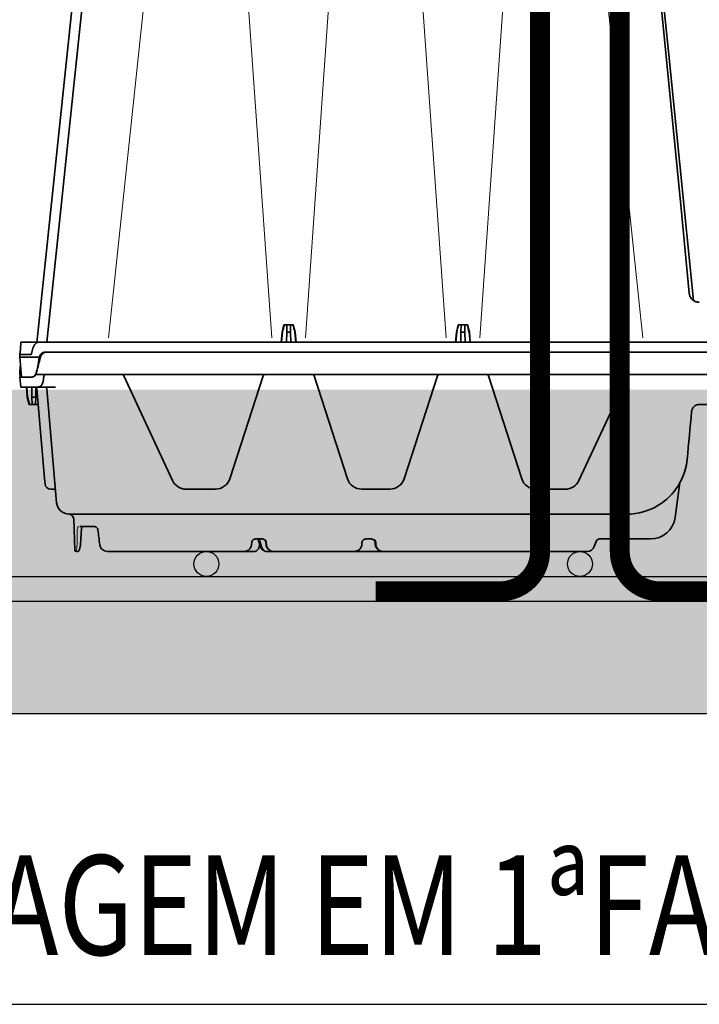
# Model space of a CAD drawing. Units: millimetres. Extents: x 0 to 21, y 0 to 29.7.
# Drawn here: x 12.1 to 13.4, y 21.6 to 23.6 of the extents above; entities that cross this region are included whole.
import ezdxf
from ezdxf.enums import TextEntityAlignment as Align

# ---------------------------------------------------------------- set-up
doc = ezdxf.new("R2010")
doc.units = ezdxf.units.MM
doc.linetypes.add('DURCHGE', pattern=[0])
doc.layers.add('1 Omega', color=180, linetype='Continuous')
doc.styles.add('ROMANS', font='romans.shx')

# ---------------------------------------------------------------- blocks, each defined once
blk = doc.blocks.new('CLS-H-295')
at = {"color": 0, "lineweight": 35}
for p, q in [((-0.289053833007813, 0.009000911135849332), (-0.2610411376953152, 0.2755235551788142)), ((-0.2930787963867232, 0.008766230960069787), (-0.2665850830078256, 0.2608371538116283)), ((-0.1938599243164134, 0.01600091113585433), (-0.1946213989257899, 0.01301232471006797)), ((-0.1938599243164134, 0.01600091113585433), (-0.1901395874023564, 0.01600091113585433)), ((-0.1927204589843825, 0.01600091113585433), (-0.1927726440429751, 0.01301232471006797)), ((-0.1912790527343873, 0.01600091113585433), (-0.1912268676757947, 0.01301232471006797)), ((-0.1901395874023564, 0.01600091113585433), (-0.1893781127929799, 0.01301232471006797)), ((-0.123859924316406, 0.01600091113585433), (-0.1246213989257825, 0.01301232471006797)), ((-0.123859924316406, 0.01600091113585433), (-0.120139587402349, 0.01600091113585433)), ((-0.1227204589843751, 0.01600091113585433), (-0.1227726440429819, 0.01301232471006797)), ((-0.1212790527343799, 0.01600091113585433), (-0.1212268676757873, 0.01301232471006797)), ((-0.120139587402349, 0.01600091113585433), (-0.1193781127929725, 0.01301232471006797)), ((-0.1946213989257899, 0.01301232471006797), (-0.1949723510742274, 0.009000911135849332)), ((-0.1945048828125095, 0.01301232471006797), (-0.1948503417968794, 0.009000911135849332)), ((-0.1946213989257899, 0.01301232471006797), (-0.1945048828125095, 0.01301232471006797)), ((-0.1927726440429751, 0.01301232471006797), (-0.1928426513672008, 0.009000911135849332)), ((-0.1927726440429751, 0.01301232471006797), (-0.1912268676757947, 0.01301232471006797)), ((-0.1912268676757947, 0.01301232471006797), (-0.191156860351569, 0.009000911135849332)), ((-0.1894946289062602, 0.01301232471006797), (-0.1893781127929799, 0.01301232471006797)), ((-0.1894946289062602, 0.01301232471006797), (-0.1891491699218761, 0.009000911135849332)), ((-0.1893781127929799, 0.01301232471006797), (-0.1890271606445424, 0.009000911135849332)), ((-0.1246213989257825, 0.01301232471006797), (-0.12497235107422, 0.009000911135849332)), ((-0.1245048828125022, 0.01301232471006797), (-0.1248503417968863, 0.009000911135849332)), ((-0.1246213989257825, 0.01301232471006797), (-0.1245048828125022, 0.01301232471006797)), ((-0.1227726440429819, 0.01301232471006797), (-0.1228426513671934, 0.009000911135849332)), ((-0.1227726440429819, 0.01301232471006797), (-0.1212268676757873, 0.01301232471006797)), ((-0.1212268676757873, 0.01301232471006797), (-0.1211568603515758, 0.009000911135849332)), ((-0.1194946289062528, 0.01301232471006797), (-0.1193781127929725, 0.01301232471006797)), ((-0.1194946289062528, 0.01301232471006797), (-0.119149169921883, 0.009000911135849332)), ((-0.1193781127929725, 0.01301232471006797), (-0.119027160644535, 0.009000911135849332)), ((-0.2994758300781371, 0.008989497561635584), (-0.2997341918945438, 0.006036189456160468)), ((-0.2994758300781371, 0.008989497561635584), (-0.2930554199218847, 0.008989497561635584)), ((-0.2921243286132835, 0.009000911135849332), (-0.0003018188476602846, 0.009000911135849332)), ((-0.2999122924804709, 0.00400091113585388), (-0.2999997558593748, 0.003000911135849105)), ((-0.2998992919921903, 0.00414913501280223), (-0.2999122924804709, 0.00400091113585388)), ((-0.2955340576171892, 0.00400091113585388), (-0.2999122924804709, 0.00400091113585388)), ((-0.2998992919921903, 0.00414913501280223), (-0.2997341918945438, 0.006036189456160468)), ((-0.2952286987304689, 0.004371516604599446), (-0.2948580322265713, 0.006036189456160468)), ((-0.289820739746105, 0.005000911135844444), (-0.003641479492188182, 0.005000911135844444)), ((-0.2992998657226593, -0.004999088864146461), (-0.2999997558593748, 0.003000911135849105)), ((-0.2921258544921983, 0.003000911135849105), (-0.2999997558593748, 0.003000911135849105)), ((-0.2997373046875111, 9.111358489910515e-07), (-0.299980224609385, -0.002775547604379813)), ((-0.2999997558593748, -0.002999088864151123), (-0.299980224609385, -0.002775547604379813)), ((-0.299824768066415, -0.004999088864146461), (-0.2999997558593748, -0.002999088864151123)), ((-0.299824768066415, -0.004999088864146461), (-0.2949712524414139, -0.004999088864146461))]:
    blk.add_line(p, q, dxfattribs=at)
at = {"color": 0, "lineweight": 13}
for p, q in [((-0.2642647094726556, 0.01072283496397786), (-0.2379959106445426, 0.2606533464385801)), ((-0.2162354736328211, 0.2603675188018637), (-0.1987828979492292, 0.01078390063779677)), ((-0.1852166137695406, 0.01078390063779677), (-0.1677640380859486, 0.2603675188018637)), ((-0.1462354736328138, 0.2603675188018637), (-0.1287828979492218, 0.01078390063779677)), ((-0.1152166137695332, 0.01078390063779677), (-0.09776403808594125, 0.2603675188018637)), ((-0.07600360107421977, 0.2606533464385801), (-0.04973480224610682, 0.01072283496397786))]:
    blk.add_line(p, q, dxfattribs=at)
at = {"color": 0, "lineweight": 35}
for points in [[(-0.03112243652344659, 0.02868868579405826), (-0.03436749267578421, 0.06261016406553876), (-0.03766778564454398, 0.09652303637998427), (-0.04102545166016114, 0.1304275468780314), (-0.04444281005859807, 0.1643236803008885), (-0.04792230224610705, 0.1982114366485415), (-0.05146649169923023, 0.2320901750518725)], [(-0.04884472656250693, 0.2165559801055745), (-0.04413775634766637, 0.1711312517120187), (-0.03948858642579012, 0.1256989091827232), (-0.03489459228515557, 0.08025847949522058), (-0.02945770263671932, 0.0257834428741357)], [(-0.02843035888672318, 0.02523995532529666), (-0.02878796386718818, 0.02538759936826507), (-0.0291300659179683, 0.02556838550108109), (-0.02945367431641444, 0.02578048266905553), (-0.02975555419922671, 0.02602193774718087), (-0.0300332031250008, 0.0262903703643711), (-0.0302839965820425, 0.02658324756162456), (-0.03050579833984557, 0.02689782275694297), (-0.03069659423829307, 0.02723116626280087), (-0.03085479736328978, 0.02758013476866195), (-0.03097918701172375, 0.0279415849639757), (-0.03106860351563512, 0.02831219043272126), (-0.03112243652344659, 0.02868868579405826)], [(-0.2921243286132835, 0.009000911135849332), (-0.2924967041015663, 0.008966609378041834), (-0.2928587646484431, 0.008864467044055413), (-0.2932039184570385, 0.00869704761046064), (-0.293526733398437, 0.008468745608503081), (-0.2937107543945388, 0.008301936526471376), (-0.2938840942382939, 0.00811602344054263), (-0.2940552978515711, 0.007899958987415356), (-0.2942132568359455, 0.007666102786238138), (-0.2944809570312543, 0.007167872805772912), (-0.2946951904296924, 0.006624019046007401), (-0.2948580322265713, 0.006036189456160468)], [(-0.2955340576171892, 0.00400091113585388), (-0.2954389648437541, 0.004027644534282171), (-0.295351989746095, 0.00410256518858132), (-0.2952772216796973, 0.004224147219836549), (-0.2952286987304689, 0.004371516604599446)], [(-0.289820739746105, 0.005000911135844444), (-0.2901938476562549, 0.004965358157327682), (-0.2905562133789061, 0.004859736819447402), (-0.2908989868164156, 0.004687312503043994), (-0.2912146606445418, 0.004453456301866776), (-0.2915064086914185, 0.004154353518664333), (-0.2917575683593867, 0.003806147952253536), (-0.2919647827148566, 0.003418483157339391), (-0.2921258544921983, 0.003000911135849105)], [(-0.2894457397460997, 0.005000911135844444), (-0.2898418579101616, 0.004961055178817286), (-0.2902252197265653, 0.00484261645811257), (-0.2905856933593753, 0.004649531741314217), (-0.2909146728515708, 0.004388209719827341), (-0.2912153320312569, 0.004053828616313648), (-0.291468688964855, 0.003666133303816377), (-0.29167083740235, 0.003236750979602743), (-0.2918192749023518, 0.002777369876077795)], [(-0.2949712524414139, -0.004999088864146461), (-0.294691528320314, -0.004963078121968056), (-0.2944185180664078, -0.00485681591492737), (-0.2941602172851674, -0.004684849362199817), (-0.2939238281250027, -0.004453922848519642), (-0.2937024536132924, -0.004151554684462599), (-0.2935183105468866, -0.00380148754579368), (-0.2933754272461044, -0.003414036373918794), (-0.2932763671875023, -0.002999088864151123)]]:
    blk.add_lwpolyline(points, dxfattribs=at)
for centre, radius, start, end in [((-0.02705676269532375, 0.02906554736632172), 0.004064690128613649, 250.2488917646856, 269.9729549554006), ((0.2262161254882784, -0.09660007153016936), 0.4347653623314778, 164.9897064875076, 165.3970931205518), ((-0.610215637207034, -0.09660007153016936), 0.4347653622891084, 14.60291211577526, 15.01029191863117), ((0.2962161254882716, -0.09660007153016936), 0.4347653622795346, 164.9897064875064, 165.3970931205528), ((-0.5402156372070408, -0.09660007153016936), 0.4347653623027731, 14.60291211577443, 15.01029191863117), ((0.2229852294921812, -0.1295723920868075), 0.5315450367148321, 165.5822066149859, 166.1993842159361), ((0.2080667419433553, -0.0638859296844676), 0.5046517366335032, 172.4091753508043, 172.7270105198688), ((-0.2885006103515622, 0.00229043139952223), 0.003694220605965991, 168.9118717551297, 172.4259870076429), ((-0.2973889160156347, -0.001750523190317654), 0.004297896043960753, 343.1115563236656, 346.2021622815835)]:
    blk.add_arc(centre, radius, start, end, dxfattribs=at)
blk = doc.blocks.new('CLS-H-075')
at = {"color": 0, "lineweight": 35}
for p, q in [((0.0685392456054501, 0.07098696899413959), (0.0692814331054592, 0.07302606201171535)), ((0.1540578613281127, 0.07499999999999751), (0.07210049438475608, 0.07499999999999751)), ((0.1108627319335938, 0.07499999999999751), (0.1108279418945131, 0.07499972534179555)), ((0.1108485717773533, 0.07499993896484192), (0.1108627319335938, 0.07499999999999751)), ((0.1370847167968918, 0.07499999999999751), (0.1371023559570403, 0.07499993896484192)), ((0.1370847167968918, 0.07499999999999751), (0.1371315307617351, 0.07499969482421598)), ((0.1491513061523619, 0.07499999999999751), (0.1491040649414117, 0.07499969482421598)), ((0.1540578613281127, 0.07499999999999751), (0.1540756225585938, 0.07499993896484192)), ((0.2008006591796629, 0.07499999999999751), (0.154057922363279, 0.07499999999999751)), ((0.1571938476562309, 0.07216506958007507), (0.1572423095703357, 0.07142956542968726)), ((0.1625310668945303, 0.07142956542968726), (0.1625795288085783, 0.07216506958007507)), ((0.1656986083984293, 0.07499993896484192), (0.1657155151366965, 0.07499999999999751)), ((0.1719823608398201, 0.07499996948242149), (0.1719725952148679, 0.07499999999999751)), ((0.1719725952148679, 0.07499999999999751), (0.1720087890624882, 0.07499972534179555)), ((0.1817197265625055, 0.07499999999999751), (0.1816832275390539, 0.07499972534179555)), ((0.1817088012695081, 0.07499999999999751), (0.1816931762695617, 0.07499987792968632)), ((0.1817088012695081, 0.07499999999999751), (0.1817006225585942, 0.07499996948242149)), ((0.1979804077148515, 0.07499999999999751), (0.1979935913086024, 0.07499996948242149)), ((0.1981199340820581, 0.07499999999999751), (0.198128784179687, 0.07499996948242149)), ((0.1981428833007612, 0.0749998474121103), (0.1981199340820581, 0.07499999999999751)), ((0.2008006591796629, 0.07499999999999751), (0.2012033081054483, 0.07496377563476564)), ((0.2011030883788862, 0.07142724609374973), (0.2010574951171975, 0.0721627502441411)), ((0.2012033081054483, 0.07496377563476564), (0.2015965576171652, 0.07485644531250024)), ((0.2012033081054483, 0.07496377563476564), (0.2015965576171652, 0.07485647583007626)), ((0.2015965576171652, 0.07485647583007626), (0.201970520019529, 0.07468170166015575)), ((0.2015965576171652, 0.07485644531250024), (0.201970520019529, 0.07468170166015575)), ((0.201970520019529, 0.07468170166015575), (0.2023163452148538, 0.07444482421874632)), ((0.2023163452148538, 0.07444482421874632), (0.2026266479492165, 0.07415237426757848)), ((0.2026266479492165, 0.07415237426757848), (0.2028950195312405, 0.07381176757812291)), ((0.2026266479492165, 0.07415237426757848), (0.2028950195312405, 0.07381173706054689)), ((0.2028950195312405, 0.07381176757812291), (0.2031196289062791, 0.07342413330077768)), ((0.2028950195312405, 0.07381173706054689), (0.2031196289062791, 0.07342413330077768)), ((0.2031196289062791, 0.07342413330077768), (0.2032859497070376, 0.07301910400390632)), ((0.2042511596679901, 0.07015020751953038), (0.2032859497070376, 0.07301910400390632)), ((0.2035856323242342, 0.0721584472656236), (0.2035841674804715, 0.0721329040527312)), ((0.2035856323242342, 0.0721584472656236), (0.2035841674804715, 0.07213327026367189)), ((0.2036437377929587, 0.07265234374999885), (0.2035856323242342, 0.0721584472656236)), ((0.2037577514648206, 0.07312203979491905), (0.2036437377929587, 0.07265234374999885)), ((0.2039226074218732, 0.07355578613280933), (0.2037577514648206, 0.07312203979491905)), ((0.2039226074218732, 0.07355572509765729), (0.2037577514648206, 0.07312203979491905)), ((0.2041279907226681, 0.07393713378906064), (0.2039226074218732, 0.07355578613280933)), ((0.2041279296875018, 0.07393704223632547), (0.2039226074218732, 0.07355572509765729)), ((0.2043639526366974, 0.0742596740722643), (0.2041279296875018, 0.07393704223632547)), ((0.2043640136718636, 0.07425970458984388), (0.2041279907226681, 0.07393713378906064)), ((0.2046250610351308, 0.07452465820312604), (0.2043639526366974, 0.0742596740722643)), ((0.2046250000000214, 0.07452459716796689), (0.2043640136718636, 0.07425970458984388)), ((0.2049058227539149, 0.07473156738281084), (0.2046250000000214, 0.07452459716796689)), ((0.2052016601562627, 0.07488027954101462), (0.2049058227539149, 0.07473156738281084)), ((0.205201721191429, 0.07488031005859064), (0.2049058837890811, 0.07473162841796643)), ((0.2055078125000023, 0.07497003173827999), (0.2052016601562627, 0.07488027954101462)), ((0.2055078125000023, 0.07497003173827999), (0.205201721191429, 0.07488031005859064)), ((0.2058184814453057, 0.07499999999999751), (0.2055078125000023, 0.07497003173827999)), ((0.2058184814453057, 0.07499999999999751), (0.2643659667969018, 0.07499999999999751)), ((0.206830627441434, 0.07142752075195169), (0.2068765869140634, 0.07216305541992263)), ((0.2099416503906468, 0.07499990844726234), (0.2099649658202907, 0.07499999999999751)), ((0.220160522460958, 0.07499999999999751), (0.2201708374023497, 0.07499993896484192)), ((0.2201843872070413, 0.07499975585937513), (0.220160522460958, 0.07499999999999751)), ((0.2259292602539062, 0.07499999999999751), (0.2259049072265498, 0.07499972534179555)), ((0.2259292602539062, 0.07499999999999751), (0.2259194946288972, 0.07499993896484192)), ((0.2381259155273483, 0.07499996948242149), (0.2381184082031496, 0.07499999999999751)), ((0.2755892944335869, 0.07260833740234496), (0.2755607910156073, 0.07224249267577854)), ((0.2755892333984207, 0.0726073608398412), (0.2755607910156073, 0.07224249267577854)), ((0.2756503295898369, 0.07307513427734058), (0.2755892333984207, 0.0726073608398412)), ((0.2756503906250032, 0.07307553100585729), (0.2755892944335869, 0.07260833740234496)), ((0.2757904663085924, 0.07374127197265601), (0.2756503295898369, 0.07307513427734058)), ((0.2757904663085924, 0.07374130249023558), (0.2756503906250032, 0.07307553100585729)), ((0.2759353637695199, 0.07420538330078053), (0.2757904663085924, 0.07374127197265601)), ((0.2759351196289117, 0.07420471191406186), (0.2757904663085924, 0.07374130249023558)), ((0.2760688476562336, 0.0745167846679653), (0.2759351196289117, 0.07420471191406186)), ((0.2760688476562336, 0.0745167846679653), (0.2759353637695199, 0.07420538330078053)), ((0.2761861572265616, 0.07471087646484342), (0.2760688476562336, 0.0745167846679653)), ((0.2761861572265616, 0.07471081542968427), (0.2760688476562336, 0.0745167846679653)), ((0.2763410034179969, 0.07486975097656234), (0.2761861572265616, 0.07471087646484342)), ((0.2763410034179969, 0.07486972045898277), (0.2761861572265616, 0.07471081542968427)), ((0.2765285644531446, 0.07496850585937587), (0.2763410034179969, 0.07486972045898277)), ((0.2765285644531446, 0.07496850585937587), (0.2763410034179969, 0.07486975097656234)), ((0.2767237548828234, 0.07499999999999751), (0.2765285644531446, 0.07496850585937587)), ((0.2772458496093577, 0.07499999999999751), (0.2767237548828234, 0.07499999999999751)), ((0.2778455200195253, 0.07442092895507635), (0.2782817382812368, 0.06192932128906214)), ((0.06712969970703853, 0.06999999999999851), (0.04669274902346388, 0.06999999999999851)), ((0.1609096069336147, 0.06999999999999851), (0.1585993652343518, 0.06999999999999851)), ((0.2052552490234234, 0.06999999999999851), (0.2024777221679983, 0.06999999999999851)), ((0.2042915039062336, 0.06999999999999851), (0.2042875976562755, 0.07000021362304842)), ((0.270039672851567, 0.0649999999999995), (0.2757851562499809, 0.0649999999999995)), ((0.03679006958009268, 0.06139172363281098), (0.03481738281249136, 0.04735543823242061)), ((0.2649602661132917, 0.05999999999999694), (0.056365966796875, 0.06008587646484109)), ((0.2649602661132917, 0.05999999999999694), (0.2801688842773729, 0.05999999999999694)), ((0.2891485595703216, 0.009730285644531378), (0.2851499023437327, 0.05543579101562379)), ((0.0808222961425713, 0.04999999999999893), (0.09264062500000136, 0.04999999999999893)), ((0.1513591308593618, 0.04999999999999893), (0.1626406249999945, 0.04999999999999893)), ((0.221359130859355, 0.04999999999999893), (0.2331774291992019, 0.04999999999999893)), ((0.2855699462890584, 0.05066522216796621), (0.2855621948241946, 0.05072326660156001)), ((0.2875178833007794, 0.04999999999999893), (0.2863585205078039, 0.04999999999999893)), ((0.2899960327148392, 0.04576416015624751), (0.2898091430664067, 0.04790045166015666)), ((0.05576513671877592, 0.00446191406249774), (0.07538446044924285, 0.04653570556640751)), ((0.09834698486326943, 0.04585409545898322), (0.1117665405273556, 0.004552795410157628)), ((0.1322332153320076, 0.004552795410157628), (0.1456527709960938, 0.04585409545898322)), ((0.1683469848632626, 0.04585409545898322), (0.1817665405273488, 0.004552795410157628)), ((0.2022332153320576, 0.004552795410157628), (0.2156527709960869, 0.04585409545898322)), ((0.2386152954101703, 0.04653570556640751), (0.2582346191406373, 0.00446191406249774)), ((0.2931485595703407, 0.009730285644531378), (0.2899960327148392, 0.04576416015624751)), ((0.003424865722649884, 0.01600000000000001), (0.02711828613280431, 0.01600000000000001)), ((0.02711828613280431, 0.01600000000000001), (0.02749298095704944, 0.01602322387695132)), ((0.02749298095704944, 0.01602322387695132), (0.0278628234863163, 0.01609268188476598)), ((0.02786285400389943, 0.01609268188476598), (0.02749298095704944, 0.01602322387695132)), ((0.0278628234863163, 0.01609268188476598), (0.02822198486330763, 0.01620730590820152)), ((0.02822198486330763, 0.01620730590820152), (0.02856478881835756, 0.01636538696289058)), ((0.02856478881835756, 0.01636538696289058), (0.02888568115236012, 0.01656433105468658)), ((0.02888571166994325, 0.01656436157226615), (0.02856481933594068, 0.01636538696289058)), ((0.02888568115236012, 0.01656433105468658), (0.02917971801758767, 0.01680108642578126)), ((0.02917971801758767, 0.01680111694335729), (0.02888571166994325, 0.01656436157226615)), ((0.02917971801758767, 0.01680108642578126), (0.02944213867186818, 0.01707165527343513)), ((0.02944213867186818, 0.01707165527343513), (0.02917971801758767, 0.01680111694335729)), ((0.02944213867186818, 0.01707165527343513), (0.0296690673828266, 0.01737182617187649)), ((0.02985693359374864, 0.01769659423828251), (0.0296690673828266, 0.01737182617187649)), ((0.0296690673828266, 0.01737182617187649), (0.02985693359374864, 0.01769656372070294)), ((0.02985693359374864, 0.01769656372070294), (0.03000314331052323, 0.01804095458984456)), ((0.03000314331052323, 0.01804095458984456), (0.03010552978514625, 0.01839941406249856)), ((0.03010552978514625, 0.01839941406249856), (0.03000314331052323, 0.01804098510742058)), ((0.03010552978514625, 0.01839941406249856), (0.03016278076171375, 0.01876647949218757)), ((0.2926000366210815, 0.01600000000000001), (0.2961850585937782, 0.01600000000000001)), ((0.2926099853515893, 0.01600000000000001), (0.2926024780273337, 0.0159721374511701)), ((0.2936041870117378, 0.01600000000000001), (0.2935520019531168, 0.0130114135742172)), ((0.2950455932617047, 0.01600000000000001), (0.2950977783203257, 0.0130114135742172)), ((0.2961850585937782, 0.01600000000000001), (0.2969465332031405, 0.0130114135742172)), ((0.2935520019531168, 0.0130114135742172), (0.2934844970703239, 0.009146179199218452)), ((0.2935520019531168, 0.0130114135742172), (0.2950977783203257, 0.0130114135742172)), ((0.2950977783203257, 0.0130114135742172), (0.2951677856445372, 0.008999999999998565)), ((0.2968300170898601, 0.0130114135742172), (0.2969465332031405, 0.0130114135742172)), ((0.2968300170898601, 0.0130114135742172), (0.2971754760742442, 0.008999999999998565)), ((0.2969465332031405, 0.0130114135742172), (0.297297485351578, 0.008999999999998565)), ((0.2855541381836133, 0.008999999999998565), (0.2995624389648697, 0.008999999999998565)), ((0.2999124145507608, 0.004999999999997229), (0.2995624389648697, 0.008999999999998565)), ((0.2895593261718545, 0.003999999999999559), (-0.001405792236312209, 0.003999999999999559)), ((0.2589634399413967, 0.00399993896484041), (0.2588916625976481, 0.004002899169920582)), ((0.293666992187525, 0.003999999999999559), (0.2895593872070208, 0.003999999999999559)), ((0.2902930297851753, 0.004741180419921776), (0.2905969238281045, 0.006776458740235469)), ((0.2950242309570399, 0.004999999999997229), (0.2999124145507608, 0.004999999999997229)), ((0.2898208618163949, -0.005000000000000782), (0.003641601562492269, -0.005000000000000782))]:
    blk.add_line(p, q, dxfattribs=at)
at = {"color": 0, "lineweight": 13}
for p, q in [((0.1568622436523697, 0.0714303283691411), (0.1568302001953157, 0.07215914916992183)), ((0.2008197631835742, 0.07143289184570456), (0.2007863769531468, 0.07216009521484246)), ((0.2035722656249845, 0.0701707763671866), (0.2027740478515625, 0.07301257324218646)), ((0.06765399169921693, 0.0700946044921853), (0.06773495483400893, 0.070127532958983)), ((0.06773495483400893, 0.070127532958983), (0.06775012207032205, 0.07013430786132524))]:
    blk.add_line(p, q, dxfattribs=at)
for points in [[(0.1568298950195413, 0.07216583251953246), (0.1567843017577957, 0.0725531616210926), (0.1567456665039231, 0.0727371215820316), (0.1566572265625155, 0.0730193481445287), (0.1565720825195172, 0.07322564697265399), (0.1564641723632576, 0.07343841552734354), (0.1563259887695381, 0.07366122436523348), (0.1561702270507794, 0.0738687438964849), (0.1560093994140743, 0.07404919433593626), (0.1558438720703066, 0.07420800781249959), (0.1555064697265607, 0.07446865844726425), (0.1551515502929988, 0.07467312622070388), (0.1547534790038867, 0.07483718872070177), (0.1543231811523356, 0.07494851684570314), (0.1539031982421761, 0.07499999999999751)], [(0.1568628540039185, 0.07142364501953047), (0.1569017944336224, 0.07114434814453041), (0.1569867553711219, 0.0708974609374966), (0.1571136474609602, 0.07066958618163888), (0.157277221679692, 0.0704690246582036), (0.1574649658203384, 0.07030468750000018), (0.157675659179688, 0.07017303466796854), (0.1579086914062486, 0.07007452392578095), (0.1580781860351408, 0.07002807617187479), (0.1582551879882885, 0.06999929809570382), (0.1585171508789358, 0.06999517822265666), (0.1585962524413844, 0.06999981689453172), (0.1585993652343518, 0.06999999999999851)], [(0.1978695678711233, 0.07499999999999751), (0.1980410156249945, 0.07498492431640535), (0.1984185180664326, 0.07492889404296754), (0.1987453613281218, 0.07483660888671828), (0.1991409301757585, 0.07467050170898126), (0.1995230102539267, 0.07444168090820291), (0.1998816528320617, 0.07414593505859024), (0.2001845703125014, 0.07380642700194961), (0.2004247436523201, 0.07343829345703234), (0.2006072998046875, 0.0730394287109366), (0.2006791381836024, 0.07282205200195158), (0.2007512817382917, 0.07248336791992038), (0.2007860107422061, 0.07216839599609237)], [(0.2027664184570312, 0.07303967285155899), (0.2026117553710947, 0.0734666748046866), (0.2025100708007699, 0.07367172241210973), (0.2023355102539313, 0.0739541625976532), (0.2021326293945549, 0.07421035766601314), (0.2019024047851303, 0.07443704223632785), (0.2016442871093886, 0.07463247680663976), (0.2013724365234566, 0.0747858276367186), (0.2010984497070467, 0.07489492797851405), (0.2008202514648474, 0.07496563720703087), (0.2005547485351826, 0.07499444580077785)], [(0.2008204956054556, 0.07142459106445109), (0.2008479003906132, 0.07119943237304405), (0.2009143066406409, 0.07096801757812621), (0.2010222778320099, 0.07074319458007672), (0.2011753540039081, 0.07052874755859229), (0.2013681030273347, 0.07034106445312638), (0.2015825805664235, 0.07019482421874734), (0.2016900024414099, 0.07013967895507456), (0.2019050903320476, 0.07005877685547013), (0.2022394409179924, 0.06999847412109439), (0.2024777221679983, 0.06999999999999851)], [(0.2775270385742488, 0.07488845825194979), (0.2775131835937259, 0.07486886596679376), (0.2774083251953243, 0.07468618774414004), (0.2773291625976526, 0.07450839233398376), (0.2771860351562623, 0.07407733154296814), (0.2771061401367092, 0.07375253295898254), (0.2770360717773315, 0.07334567260741842), (0.2769933471679451, 0.07292309570312305), (0.2769567871093841, 0.07234494018554649)], [(0.2765650024414299, 0.0651713562011711), (0.2766488037109411, 0.06528720092773277), (0.2767623291015866, 0.06552947998046754), (0.2768278808594005, 0.06575296020507615), (0.2768840942382553, 0.06609216308593524), (0.2768991699218759, 0.06638000488281115)]]:
    blk.add_lwpolyline(points, dxfattribs=at)
at = {"color": 0, "lineweight": 35}
for points in [[(0.1571938476562309, 0.07216506958007507), (0.1571524658203316, 0.07249780273437345), (0.1570732421874936, 0.07282330322265729), (0.1569576416015366, 0.07313720703124638), (0.1568076782226626, 0.07343560791015769), (0.1566258544921766, 0.07371496582030979), (0.1564149780273283, 0.07397225952148467), (0.1561779785156432, 0.07420489501952865), (0.1557804565429706, 0.07450277709960851), (0.1553422241211138, 0.07473437500000024), (0.1548741455077902, 0.0748955078125011), (0.154387329101553, 0.0749832153320309), (0.1540578613281127, 0.07499999999999751)], [(0.1572423095703357, 0.07142956542968726), (0.1573026123047043, 0.07110372924804587), (0.1574367065429669, 0.07079803466796797), (0.1576372070312573, 0.07052728271484376), (0.1578933715820199, 0.0703038024902316), (0.1581926269531095, 0.07013735961914058), (0.1585209350586183, 0.07003469848632626), (0.1588637695312514, 0.06999999999999851)], [(0.1609096069336147, 0.06999999999999851), (0.1612429809570131, 0.07003280639648501), (0.1615631103515511, 0.07012991333007967), (0.1618565063476467, 0.07028765869140763), (0.1621102294922139, 0.07049987792968615), (0.1623125610351508, 0.07075802612304649), (0.1624533691406214, 0.0710509643554662), (0.1625253295898688, 0.07136535644531072), (0.1625310668945303, 0.07142956542968726)], [(0.1657155151366965, 0.07499999999999751), (0.1653313598632735, 0.07497714233398334), (0.1649525756835715, 0.07490890502929837), (0.1645844116210924, 0.07479608154296535), (0.1642321166992247, 0.07463995361328024), (0.1639006958008054, 0.07444213867187166), (0.1635953979492228, 0.07420489501952865), (0.1633213500976467, 0.07393109130859266), (0.163083557128914, 0.0736242065429682), (0.162886596679698, 0.07328863525390439), (0.1627347412109543, 0.07292950439453172), (0.1626315307617006, 0.07255279541015547), (0.1625795288085783, 0.07216506958007507)], [(0.1979804077148515, 0.07499999999999751), (0.1984705200195549, 0.07496136474609294), (0.1989485473632726, 0.07484643554687587), (0.1994027709960733, 0.0746578979492174), (0.1998218994140757, 0.07439996337890342), (0.2001951293945581, 0.07407824707031274), (0.2004134521484389, 0.07383193969726598), (0.2006040039062782, 0.0735631713867182), (0.2007642822265439, 0.07327487182616998), (0.2008919677734298, 0.07297039794921822), (0.2009852294921757, 0.07265332031249905), (0.2010426025390757, 0.07232757568359283), (0.2010574951171975, 0.0721627502441411)], [(0.2011030883788862, 0.07142724609374973), (0.201161926269549, 0.07109838867187257), (0.2012933349609511, 0.07079147338866854), (0.2014890747070126, 0.07052124023437223), (0.2017380981445172, 0.07029956054687325), (0.202027893066429, 0.07013516235351425), (0.2023452148437741, 0.07003411865234277), (0.2026762695312527, 0.06999999999999851)], [(0.2052552490234234, 0.06999999999999851), (0.2055811767577893, 0.07003308105468697), (0.2058936157226867, 0.0701308593750003), (0.2061791992187523, 0.07028927612304336), (0.2064252929687314, 0.07050180053711053), (0.2066207275390752, 0.07075949096679501), (0.2067562866211006, 0.07105114746093655), (0.20682519531249, 0.07136373901367143), (0.206830627441434, 0.07142752075195169)], [(0.2068765869140634, 0.07216305541992263), (0.2069260864257672, 0.07254669189453189), (0.2070252075195071, 0.07292025756835763), (0.2071719360351381, 0.07327737426757785), (0.2073631591796925, 0.07361224365234342), (0.2075951538085974, 0.0739196166992162), (0.2078637084961201, 0.07419494628906342), (0.2081641845703075, 0.07443429565429405), (0.2084915771484361, 0.07463446044921973), (0.2088406982421702, 0.07479284667968678), (0.2092062377929551, 0.07490740966796672), (0.2095828247070131, 0.07497677612304621), (0.2099649658202907, 0.07499999999999751)], [(0.2678411254883031, 0.07228204345703126), (0.2677807617187682, 0.07261239624023297), (0.2677053222656127, 0.07286892700195047), (0.2675396118164031, 0.07325527954101396), (0.267366027832054, 0.0735477905273445), (0.2671011962890475, 0.0738854370117199), (0.2667672119140434, 0.07420251464843552), (0.266385559082039, 0.07447103881836092), (0.265940124511701, 0.07469665527343672), (0.2654541625976776, 0.07486187744140516), (0.2649291381836179, 0.07496441650390473), (0.264409057617172, 0.07499978637695115), (0.2643659667969018, 0.07499999999999751)], [(0.2678411254883031, 0.07228204345703126), (0.2677808227539344, 0.07261206054687541), (0.2677056274413872, 0.07286798095702984), (0.2675398559570112, 0.07325482177734166), (0.2673661499023297, 0.07354757690429814), (0.2671004028320567, 0.07388626098632933), (0.2667667236328271, 0.07420288085937621), (0.2663849487304901, 0.07447143554687408), (0.2659398803710928, 0.07469674682617189), (0.2654540405273451, 0.07486187744140516), (0.2649291381836179, 0.07496441650390473), (0.2643659667969018, 0.07499999999999751)], [(0.2685493774413885, 0.06638732910156087), (0.2686200561523719, 0.06607888793945271), (0.2687662963867297, 0.06576916503905927), (0.268983459472679, 0.06548703002929734), (0.2692468872070322, 0.06526260375976456), (0.2695413818359498, 0.06510275268554544), (0.2695620727538994, 0.0650944213867195)], [(0.2749710083007812, 0.06515106201171683), (0.2750726318359398, 0.06540942382812354), (0.2751682739257717, 0.06582229614257962), (0.2752266235351613, 0.06635162353515689)], [(0.2749710083007812, 0.06515106201171683), (0.2750728149413817, 0.06540997314453101), (0.2751685791015461, 0.06582406616210967), (0.2752266235351613, 0.06635162353515689)], [(0.2926040039062627, 0.008999999999998565), (0.2923297119140784, 0.008974273681639389), (0.2920599975586242, 0.008897979736326889), (0.2917973632812618, 0.008771667480468537), (0.2915502319335701, 0.00859918212890598), (0.2913195800781523, 0.00838098144531152), (0.2911143798827993, 0.00812472534179598), (0.290934265136741, 0.007829284667968395), (0.2907874145507776, 0.007506134033201661), (0.2906727294922007, 0.007149902343750014), (0.2905969238281045, 0.006776458740235469)], [(0.2902930297851753, 0.004741180419921776), (0.2902281494140766, 0.004499786376952031), (0.2901132202148347, 0.004292266845704162), (0.2899550170898237, 0.004132965087888962), (0.2898148193359589, 0.004052551269532856), (0.2896610107421793, 0.0040082702636699), (0.2895592651367451, 0.003999999999999559)], [(0.293666992187525, 0.003999999999999559), (0.2938544311523401, 0.004300933837891208), (0.2940718383788976, 0.004557800292966263), (0.2943143920898592, 0.004762390136717087), (0.2945760498046752, 0.004907135009764474), (0.2947983398437373, 0.004976562499999559), (0.2950242309570399, 0.004999999999997229)], [(0.2893735961914103, -0.005000000000000782), (0.2896918334960787, -0.004974365234376776), (0.2900029907226553, -0.00489801025390868), (0.2903032226562345, -0.004771972656248735), (0.2905858764648315, -0.004599121093752601), (0.2908496704101822, -0.004381072998048907), (0.2910874633789149, -0.004124114990235128), (0.291300231933576, -0.003828430175781605), (0.291481201171905, -0.00350418090820348), (0.2916320800781023, -0.00314944458007993), (0.2917478027343918, -0.002776458740234133)], [(0.2898208618163949, -0.005000000000000782), (0.2901939697265448, -0.00496444702148402), (0.290556335449196, -0.004858825683596635), (0.2908991088867197, -0.004686401367186122), (0.2912147827148601, -0.004452545166016009), (0.2915065307616942, -0.004153442382813566), (0.2917576904296766, -0.003805236816409874), (0.2919649047851749, -0.003417572021485071), (0.2921259765624882, -0.00300000000000189)]]:
    blk.add_lwpolyline(points, dxfattribs=at)
for centre, radius, start, end in [((0.07210049438475608, 0.0719999999999974), 0.003, 90.00000250454687, 159.9999953455396), ((-1.133705688476539, -0.09909423828125163), 1.411985565583767, 6.730405655767735, 6.971322222606477), ((-1.133317871093766, -0.09904673767090166), 1.411594878855234, 6.730335219441661, 6.971318380624848), ((-2.340249572753919, 0.2176633911132786), 2.619849392173441, 356.6889874661042, 356.8180268149987), ((-2.340246887207002, 0.2176632690429674), 2.619846780396951, 356.6889872526608, 356.8180268149983), ((0.2772458496093577, 0.074399993896483), 0.0006, 1.999999984403704, 90.00000250237561), ((0.04669274902346388, 0.05999999999999694), 0.01, 90.00000250454687, 171.999995679436), ((0.06712969970703853, 0.07149999999999856), 0.001499999999999982, 269.9999974943674, 339.9999988746908), ((0.2047315063476844, 0.07031320190429646), 0.0005072361295586441, 198.7432225251428, 218.1265753864064), ((0.2701338500976362, 0.06654339599609393), 0.001557723166022481, 238.1814451344957, 248.4658931954284), ((0.270052429199211, 0.06631109619140751), 0.001311475572221218, 248.0494429002219, 269.4412197204171), ((0.2744233398437359, 0.06540612792968581), 0.0006036646373464728, 317.7050200363286, 335.0257992059801), ((0.2744232788085696, 0.06540618896484496), 0.0006037714747228637, 317.7083292651932, 335.0240011595448), ((0.05635586547850835, 0.03553213500976504), 0.02455373001098633, 90.7399168971826, 121.4278134041527), ((0.2802805175781486, 0.06199911499023081), 0.002, 181.9999973233343, 269.0865689766796), ((0.2801688842773729, 0.05500000000000149), 0.005, 4.999999854575344, 90.00000250454687), ((0.0808222961425713, 0.04399999999999871), 0.006, 90.00000250454687, 154.9999963445287), ((0.09264062500000136, 0.04399999999999871), 0.006, 18.00000050099728, 90.00000250454687), ((0.1513591308593618, 0.04399999999999871), 0.006, 90.00000250454687, 161.9999976777006), ((0.1626406249999945, 0.04399999999999871), 0.006, 18.00000050099728, 90.00000250454687), ((0.221359130859355, 0.04399999999999871), 0.006, 90.00000250400406, 161.9999976777006), ((0.2331774291992019, 0.04399999999999871), 0.006, 25.00000012637712, 90.00000250454687), ((0.2863585205078039, 0.05079998779296524), 0.0008, 189.7134665568153, 269.9999974962673), ((0.2875178833007794, 0.04770001220703257), 0.0023, 4.999999854459734, 90.00000250497169), ((0.05600576782228472, 0.03577032470703223), 0.02414858099909448, 151.3315563830305, 174.6281158682613), ((30.51373602294922, -2.820765197753905), 30.61553822362964, 174.6420631145398, 174.6782767775192), ((-0.123890991210942, -0.09660098266601658), 0.4347653622900972, 14.60290687944651, 15.01029351249323), ((0.2899455566406459, 0.009799987792968423), 0.0008, 184.9999939918162, 269.9999974921963), ((0.2939455566406082, 0.009799987792968423), 0.0008, 184.9999939918162, 269.9999974962673), ((0.05504006958005903, 0.004799987792965865), 0.0008, 269.9999974962673, 334.9999998744929), ((0.112527404785169, 0.004799987792965865), 0.0008, 198.0000023206842, 269.9999974962673), ((0.1314723510741942, 0.004799987792965865), 0.0008, 269.9999974962673, 341.9999994999888), ((0.1825274047851622, 0.004799987792965865), 0.0008, 198.0000023206842, 269.9999974962673), ((0.2014723510742442, 0.004799987792965865), 0.0008, 269.9999974921963, 341.9999994988636), ((0.2589596557617142, 0.004799987792965865), 0.0008, 205.0000036551372, 265.1175802012461), ((0.2969863281250014, 0.001861083984374901), 0.003949567953811382, 147.2029255953928, 166.601209253604), ((-0.2144956054687555, 0.1274057922363259), 0.5227138975228116, 345.5786549166179, 345.8926728637092), ((-0.2064666748046875, 0.06367733764648342), 0.5030381434184938, 352.4087578554924, 352.7939958926066), ((-0.227677795410159, 0.1307188110351536), 0.536306006027819, 345.8926651797465, 346.1983033385006), ((0.2885007324218805, -0.002289520263671463), 0.00369422060596182, 348.9118717550047, 352.4259870075777)]:
    blk.add_arc(centre, radius, start, end, dxfattribs=at)
at = {"color": 0, "lineweight": 13}
for centre, radius, start, end in [((0.07355487060544874, 0.07136917114257635), 0.004583363701967469, 154.0723200514692, 158.5423646746926), ((0.07215808105468113, 0.07195587158202876), 0.003072436354262967, 139.7974705733896, 145.197937224725), ((0.07212081909182189, 0.07193563842773365), 0.003067373656701907, 104.0192048332391, 110.5502863588876), ((0.07218759155273347, 0.0703873901367178), 0.004612957166566714, 91.08165858203931, 95.60129037869177), ((-1.374492065429706, 0.08521716308593774), 1.65149899205502, 359.3486493618076, 359.5509345921432), ((0.0671517333984184, 0.07137872314452842), 0.001376995987517659, 276.8021965520175, 284.6810929655554), ((0.0671299438476467, 0.07150009155273374), 0.001499979140581516, 294.4203758159725, 334.1142968013407), ((0.2041661376953243, 0.0701842041015599), 0.0005927837188614765, 184.0173073543093, 198.1042583297507), ((0.2762135620117192, 0.06540014648437342), 0.0004078761560968184, 281.2066372075727, 289.9647087380889)]:
    blk.add_arc(centre, radius, start, end, dxfattribs=at)
at = {"color": 0, "lineweight": 35}
blk.add_ellipse((0.05603878784177141, 0.0358882446289055), major_axis=(0.02129541015625, 0.01151339721679688), ratio=0.9948718860640314, start_param=1.619900436849431, end_param=2.554814526949123, dxfattribs=at)

msp = doc.modelspace()

# ---------------------------------------------------------------- hatches: boundary and pattern name
h = msp.add_hatch()
h.set_pattern_fill('AR-CONC', color=8, scale=0.03, style=0)
h.set_pattern_definition([(49.99999999999999, (-58.07680736887326, 8.263709127970941), (0.2151780547802261, -0.01882564049477853), [0.0225, -0.2475]), (355, (-58.07680736887326, 8.263709127970941), (-0.0416254000839, 0.2256576401100036), [0.018, -0.198]), (100.4514, (-58.05887586487322, 8.26214032597099), (0.1735528145142065, 0.2068318626182861), [0.01912205699999987, -0.2103426335999989]), (46.18420000000002, (-58.07680736887326, 8.323709127970943), (0.3201723145876933, -0.04965570429870543), [0.03374999999999999, -0.3712499999999999]), (96.63559999999998, (-58.05012634537312, 8.31957113587103), (0.280398811664611, 0.2922353612701325), [0.02868308639999997, -0.3155138999999995]), (351.1842, (-58.07680736887326, 8.323709127970943), (0.2803985835400881, 0.2922355802775974), [0.027, -0.297]), (21, (-58.04680736887298, 8.308709127971014), (0.1790721156355385, -0.1207856671996017), [0.0225, -0.2475]), (326.0000000000001, (-58.04680736887298, 8.308709127971014), (0.07299459957647453, 0.2175450135140559), [0.01799999999999989, -0.1979999999999985]), (71.4514, (-58.03188469897299, 8.29864364617103), (0.252066788574447, 0.09675914901298571), [0.019122057, -0.2103426336]), (37.50000000000001, (-58.07680736887326, 8.263709127970941), (0.003647956595187201, 0.09986815614939346), [0, -0.1956, 0, -0.201, 0, -0.19875]), (7.499999999999999, (-58.07680736887326, 8.263709127970941), (0.07892086123264459, 0.1183235135647081), [0, -0.1145999999999992, 0, -0.1910999999999985, 0, -0.07574999999999953]), (327.5, (-58.14370736887304, 8.263709127970941), (0.1601467308517228, -0.00676646152031394), [0, -0.07500000000000001, 0, -0.234, 0, -0.3105000000000001]), (317.5, (-58.17370736887318, 8.263709127970941), (0.1749558508027159, 0.03003149469969529), [0, -0.09750000000000002, 0, -0.1554, 0, -0.2205])])
h.paths.add_polyline_path([(6.061488055632623, 22.82120834851747), (15.07563588139141, 22.82120834851747), (15.07563588139141, 22.1712083485175), (6.061488055632623, 22.1712083485175)])

# ---------------------------------------------------------------- linework, layer by layer
at = {"color": 2, "linetype": 'DURCHGE', "lineweight": -3}
for p, q in [((6.061488055632623, 22.44620834851739), (15.07563588139141, 22.44620834851739)), ((6.061488055632623, 22.39620834851735), (15.07563588139141, 22.39620834851735))]:
    msp.add_line(p, q, dxfattribs=at)
at = {"color": 0, "linetype": 'DURCHGE', "lineweight": -3}
msp.add_line((6.061488055632623, 22.1712083485175), (15.07563588139141, 22.1712083485175), dxfattribs=at)
at = {"color": 1, "linetype": 'DURCHGE', "lineweight": -3}
msp.add_line((10.83580260737432, 21.58738145891368), (13.95221499786072, 21.58738145891368), dxfattribs=at)
at = {"color": 2, "linetype": 'DURCHGE', "lineweight": -3}
for centre in [(12.44542190045786, 22.47120834851737), (13.19542190045786, 22.47120834851737)]:
    msp.add_circle(centre, 0.025, dxfattribs=at)
at = {"layer": '1 Omega', "const_width": 0.04}
msp.add_lwpolyline([(13.60542190045788, 22.41620834851739), (13.35542190045788, 22.41620834851739, -0.414213562373095), (13.27542190045784, 22.49620834851734), (13.27542190045784, 24.34458013158059, 0.9999999999999998), (13.11542190045787, 24.34458013158059), (13.11542190045787, 22.49620834851734, -0.414213562373095), (13.03542190045789, 22.41620834851739), (12.78542190045789, 22.41620834851739)], format="xyb", dxfattribs=at)

# ---------------------------------------------------------------- block references
at = {"xscale": 5, "yscale": 5, "zscale": 5}
msp.add_blockref('CLS-H-295', (13.57046264128712, 22.87120386913205), dxfattribs=at)
at = {"xscale": 5, "yscale": 5, "zscale": 5, "rotation": 180}
msp.add_blockref('CLS-H-075', (13.57046325163873, 22.87120386913205), dxfattribs=at)

# ---------------------------------------------------------------- texts
at = {"color": 7, "style": 'ROMANS', "width": 0.8}
msp.add_text('BETONAGEM EM 1ªFASE', height=0.2, dxfattribs=at).set_placement((12.50920727848535, 21.68655089150451), align=Align.CENTER)

doc.saveas('drawing.dxf')
